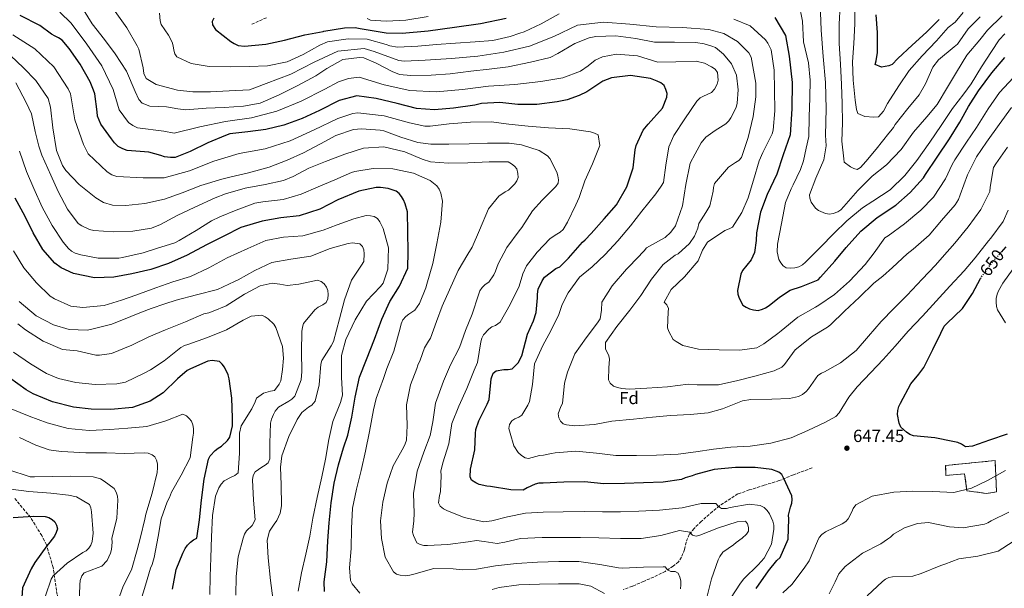
# Model space of a CAD drawing. Units: metres. Extents: x 621457 to 624919, y 4708674 to 4711047.
# Drawn here: x 623788 to 624349, y 4709356 to 4709680 of the extents above; entities that cross this region are included whole.
import ezdxf
from ezdxf.enums import TextEntityAlignment as Align

# ---------------------------------------------------------------- set-up
doc = ezdxf.new("R2010")
doc.units = ezdxf.units.M
doc.header["$MEASUREMENT"] = 0
doc.linetypes.add('DGN Style 3', pattern=[2.435891, 1.739922, -0.695969])
doc.linetypes.add('DGN Style 5', pattern=[1.217945, 0.521977, -0.695969])
for name, color, linetype, lineweight in [('Barranco lineal', 142, 'DGN Style 3', 13), ('construcción   en ruinas', 1, 'Continuous', 0), ('contrucción  en ruinas', 1, 'DGN Style 3', 13), ('Cota de curva de nivel directora', 7, 'Continuous', 0), ('Cota de punto acotado terreno', 7, 'Continuous', 0), ('Curva de nivel directora', 30, 'Continuous', 30), ('Curva de nivel directora no vista', 30, 'DGN Style 5', 30), ('Curva de nivel intermedia', 30, 'Continuous', 0), ('Etiqueta de zona arbolada', 92, 'Continuous', 0), ('Fuente-manantial-naciente', 7, 'Continuous', 0), ('Punto acotado terreno (símbolo)', 7, 'Continuous', 0), ('Senda', 7, 'DGN Style 3', 0), ('Zona arbolada', 92, 'DGN Style 3', 0)]:
    doc.layers.add(name, color=color, linetype=linetype, lineweight=lineweight)
doc.styles.add('Style-Arial', font='arial.ttf')

# ---------------------------------------------------------------- blocks, each defined once
blk = doc.blocks.new('5PATER')
at = {"layer": 'Fuente-manantial-naciente', "linetype": 'Continuous', "lineweight": 0}
h = blk.add_hatch(color=51, dxfattribs=at)
edge = h.paths.add_edge_path()
edge.add_ellipse((0, 0), major_axis=(-0.11, -0.111), ratio=0.999422, start_angle=0, end_angle=360)

msp = doc.modelspace()

# ---------------------------------------------------------------- linework, layer by layer
at = {"layer": 'Barranco lineal', "color": 142, "linetype": 'DGN Style 3', "lineweight": 13}
msp.add_polyline3d([(623920.6, 4709677.38, 621.79), (623929.35, 4709681.38, 620.16)], dxfattribs=at)
at = {"layer": 'construcción   en ruinas', "color": 1, "linetype": 'Continuous', "lineweight": 0}
msp.add_polyline3d([(624343.85, 4709428.92, 649.24), (624344.74, 4709411.09, 645.32), (624339.06, 4709410.23, 645.71), (624327.83, 4709411.74, 646.28), (624326.52, 4709421.4, 650.48), (624315.82, 4709420.45, 650.58), (624315.72, 4709426.15, 651.73)], close=True, dxfattribs=at)
at = {"layer": 'contrucción  en ruinas', "color": 1, "linetype": 'DGN Style 3', "lineweight": 13}
msp.add_polyline3d([(624339.06, 4709410.23, 645.71), (624327.83, 4709411.74, 646.28), (624326.52, 4709421.4, 650.48), (624315.82, 4709420.45, 650.58), (624315.72, 4709426.15, 651.73), (624343.85, 4709428.92, 649.24), (624344.74, 4709411.09, 645.32), (624339.06, 4709410.23, 645.71)], dxfattribs=at)
at = {"layer": 'Curva de nivel directora', "color": 30, "linetype": 'Continuous', "lineweight": 30, "flags": 128}
for points, elevation in [([(623847.02, 4709606.39), (623844.44, 4709607.73), (623842.39, 4709609.82), (623840.65, 4709612.13), (623834.55, 4709620.52), (623832.66, 4709625.06), (623832.4, 4709627.6), (623831.06, 4709637.78), (623830.38, 4709639.89), (623828.49, 4709644.64), (623822.79, 4709654.64), (623816.57, 4709663.56), (623812.56, 4709668.38), (623810.51, 4709669.73), (623808.48, 4709670.54), (623806.44, 4709671.78), (623799.76, 4709676.66), (623788.61, 4709682.3)], 650), ([(623898.95, 4709680.85), (623897.92, 4709679.02), (623898.16, 4709677.01), (623899.8, 4709674.49), (623908.53, 4709667.63), (623910.47, 4709666.39), (623912.82, 4709665.36), (623916.34, 4709665), (623928.54, 4709666.07), (623939.23, 4709668.38), (623950.76, 4709671.35), (623961.14, 4709673.34), (623961.58, 4709673.42), (623973.4, 4709675.45), (623979.4, 4709675.47), (623982.36, 4709674.96), (623997.13, 4709672.43), (624006.12, 4709672.27), (624021.05, 4709673.64), (624035.91, 4709675.7), (624050.76, 4709677.79), (624065.44, 4709680.85)], 625), ([(624218.42, 4709681.33), (624224.43, 4709670.94), (624226.63, 4709659.15), (624228.25, 4709644.27), (624228.18, 4709629.28), (624227.15, 4709614.33), (624223.17, 4709603.02), (624219.57, 4709592.11), (624214.13, 4709580.52), (624210.29, 4709570.47), (624208.01, 4709558.61), (624207.76, 4709554.16), (624206.9, 4709547.42), (624204.91, 4709543.26), (624200.03, 4709537.21), (624199.09, 4709535.02), (624197.2, 4709525.77), (624197.45, 4709523.6), (624198.14, 4709521.34), (624200.27, 4709517.47), (624202.03, 4709516.2), (624204, 4709515.37), (624206.28, 4709514.76), (624209, 4709514.48), (624211.38, 4709515.06), (624213.2, 4709515.96), (624215.13, 4709517.3)], 625), ([(624311.93, 4709680.05), (624304.82, 4709672.91), (624296.56, 4709665.54), (624288.51, 4709657.85), (624285.28, 4709654.5), (624283.38, 4709653.72), (624279.14, 4709652.91), (624275.5, 4709654.44), (624276.1, 4709656.47), (624276.97, 4709661.37), (624276.99, 4709672.63), (624276.07, 4709682.71)], 600), ([(624215.13, 4709517.3), (624221.02, 4709521.96), (624227.24, 4709525.97), (624233.71, 4709528.15), (624243.08, 4709531.78), (624244.46, 4709533.33), (624252.55, 4709542.47), (624259.13, 4709550.29), (624267.43, 4709559.54), (624276.73, 4709567.3), (624287.34, 4709574.32), (624295.57, 4709581.52), (624303.12, 4709590), (624304.18, 4709591.75), (624310.83, 4709601.74), (624317.92, 4709612.17), (624323.82, 4709621.71), (624328.76, 4709630.58), (624334.36, 4709639.47), (624342.09, 4709649.69), (624349.43, 4709658.39)], 625), ([(624167.29, 4709419.08), (624165.35, 4709418.18), (624154.86, 4709416.7), (624143.59, 4709416.28), (624132.85, 4709415.88), (624121.04, 4709415.67), (624109.95, 4709416.77), (624098.24, 4709416.57), (624086.43, 4709416.14), (624084.04, 4709415.99), (624081.88, 4709415.52), (624077.36, 4709413.38), (624075.11, 4709412.04), (624068.16, 4709412.24), (624056.52, 4709414.21), (624054.46, 4709414.28), (624050, 4709415.39), (624048.14, 4709416.23), (624045.72, 4709417.7), (624044.93, 4709419.64), (624045.07, 4709424.09), (624047.59, 4709434.98), (624047.97, 4709444.32), (624048.14, 4709446.71), (624049.9, 4709451.62), (624054.61, 4709461.14), (624055.65, 4709463.65), (624056.68, 4709473.43), (624056.86, 4709475.5), (624058.1, 4709478.66), (624059.81, 4709479.99), (624064.14, 4709480.83), (624066.52, 4709480.87), (624068.9, 4709481.24), (624072.21, 4709484.55), (624074.31, 4709488.49), (624077.56, 4709500.92), (624080.9, 4709508.46), (624082.55, 4709513.26), (624083.27, 4709521.62), (624083.23, 4709523.68), (624083.62, 4709526.51), (624085.92, 4709531.32), (624087.18, 4709533.41), (624093.71, 4709538.29), (624095.98, 4709539.2), (624100.88, 4709544.28), (624108.96, 4709553.21), (624110.46, 4709554.64), (624113.75, 4709558.28), (624121.26, 4709566.59), (624128.24, 4709574.58), (624134.11, 4709584.89), (624137.75, 4709595.58), (624138.84, 4709605.91), (624139.44, 4709608.36), (624143.43, 4709617.14), (624146.24, 4709620.49), (624154.47, 4709629.56), (624156.91, 4709635.87), (624157.09, 4709637.9), (624156.41, 4709640.22), (624155.31, 4709642.54), (624153.58, 4709644), (624151.44, 4709645.02), (624147.59, 4709646.55), (624136.29, 4709648.26), (624125.47, 4709646.9), (624120.41, 4709644.9), (624111.27, 4709639), (624107.06, 4709636.8), (624100.08, 4709634.45), (624094.47, 4709633.18), (624082.92, 4709631.7), (624072.08, 4709631.72), (624061.85, 4709632.92), (624051.34, 4709632.31), (624047.54, 4709631.29), (624035.45, 4709629.59), (624024.52, 4709628.65), (624014.41, 4709629.43), (624003.42, 4709632.21), (623991.46, 4709635.19), (623980.38, 4709636.69), (623970.33, 4709634.07), (623959.07, 4709628.24), (623949.16, 4709623.71), (623938.81, 4709619.91), (623928.54, 4709617.5), (623918.26, 4709616.15), (623908.08, 4709615.02), (623905.54, 4709614.12), (623895.42, 4709609.9), (623885.52, 4709604.84), (623876.97, 4709601.5), (623874.2, 4709601.45), (623870.9, 4709601.82), (623868.66, 4709602.63), (623861.93, 4709604.64), (623849.58, 4709605.59), (623847.02, 4709606.39)], 650), ([(623963.35, 4709371.24), (623963.79, 4709383.29), (623964.69, 4709393.4), (623965.8, 4709404.8), (623967.44, 4709416), (623969.97, 4709426.46), (623972.83, 4709436.27), (623975.31, 4709443.37), (623977.52, 4709453.6), (623979.49, 4709465.13), (623981.89, 4709476.35), (623985.83, 4709486.51), (623990.4, 4709498.08), (623994.65, 4709509.44), (623999.14, 4709519.6), (624004.62, 4709528.27), (624009.43, 4709538.55), (624009.59, 4709547.77), (624009.5, 4709559.16), (624009.19, 4709570.65), (624007.81, 4709575.18), (624006.9, 4709577.44), (624005.78, 4709579.38), (624004.45, 4709581.09), (624002.8, 4709582.36), (623998.22, 4709583.91), (623993.76, 4709584.48), (623991.38, 4709584.44), (623981.54, 4709582.31), (623969.48, 4709577.33), (623959.38, 4709572.16), (623947.51, 4709568.37), (623937.12, 4709567.21), (623926.42, 4709565.18), (623914.34, 4709561.61), (623904.66, 4709556.77), (623894.66, 4709551.82), (623883.7, 4709545.99), (623873.04, 4709541.14), (623863.13, 4709537.71), (623852.21, 4709535.24), (623842.05, 4709533.44), (623830.89, 4709533.02), (623819.02, 4709535.42), (623811.91, 4709538.76), (623808.4, 4709541.3), (623801.53, 4709549.1), (623795.94, 4709558.55), (623791.44, 4709568.01), (623785.83, 4709578.33)], 675), ([(624347.44, 4709547.69), (624350.11, 4709550.69)], 650), ([(624350.69, 4709443.97), (624340.77, 4709440.54), (624330.96, 4709437.12), (624326.95, 4709436.83), (624324.76, 4709438.31), (624322.57, 4709439.25), (624319.74, 4709439.85), (624309.51, 4709441.95), (624297.45, 4709443.04), (624295.26, 4709443.87), (624293.51, 4709445.03), (624290.2, 4709448.01), (624289.29, 4709450.27), (624288.34, 4709455.24), (624288.52, 4709457.41), (624289.13, 4709459.7), (624290.07, 4709461.67), (624295.95, 4709472.62), (624300.41, 4709478.23), (624303.27, 4709481.97), (624308.41, 4709492.15), (624312.9, 4709501.55), (624314.9, 4709505.49), (624316.39, 4709507.04), (624325.35, 4709515.55), (624330.95, 4709524), (624335.6, 4709532.59)], 650), ([(623875.42, 4709355.62), (623877.39, 4709366.83), (623881.35, 4709376.11), (623882.6, 4709378.85), (623883.98, 4709380.82), (623885.68, 4709382.48), (623887.4, 4709383.71), (623889.33, 4709384.72), (623890.77, 4709395.26), (623891.88, 4709406.45), (623893.41, 4709418.3), (623895.92, 4709429.74), (623896.75, 4709431.59), (623899.73, 4709434.68), (623901.45, 4709436.02), (623903.38, 4709437.13), (623906.79, 4709440.45), (623908.06, 4709442.31), (623909.58, 4709448.63), (623909.6, 4709453.19), (623909.19, 4709464.46), (623907.69, 4709475.5), (623907.11, 4709477.77), (623904.97, 4709482.07), (623903.75, 4709483.78), (623902.21, 4709485.27), (623897.96, 4709485.96), (623895.58, 4709485.59), (623885.57, 4709481.18), (623883.75, 4709480.28), (623878.3, 4709475.42), (623870.09, 4709467.46), (623862.58, 4709462.67), (623852.56, 4709459.13), (623840.32, 4709457.93), (623829.03, 4709458.28), (623819.04, 4709459.3), (623807.05, 4709462.45)], 700), ([(623807.05, 4709462.45), (623796.01, 4709467.03), (623792.07, 4709469.13), (623782.51, 4709476.12)], 700), ([(624207.77, 4709356.13), (624214.86, 4709366.12), (624219.64, 4709371.95), (624221.56, 4709373.72), (624225.94, 4709384.11), (624226.38, 4709395.72), (624226.23, 4709397.89), (624227.35, 4709402.46), (624228.18, 4709404.64), (624228.36, 4709406.82), (624228.1, 4709408.87), (624223.48, 4709418.77), (624222.36, 4709420.92), (624220.71, 4709422.41), (624216.78, 4709423.86), (624207.32, 4709424.99), (624196.04, 4709424.9), (624183.8, 4709423.93), (624173.33, 4709420.93), (624171.39, 4709420.24), (624167.29, 4709419.08)], 650), ([(623784.63, 4709396.57), (623796.12, 4709397.31), (623802.95, 4709397.11), (623804.92, 4709396.49), (623806.78, 4709395.44), (623808.43, 4709394.06), (623809.33, 4709392.23), (623809.8, 4709390.07), (623809.19, 4709388), (623808.14, 4709385.81), (623805.49, 4709382.4), (623803.9, 4709380.42), (623796.9, 4709370.97), (623794.8, 4709367.25), (623790, 4709356.53), (623789.11, 4709345.56), (623789.54, 4709333.64), (623792.23, 4709322.08), (623795.66, 4709312.27), (623799.01, 4709300.83), (623799.43, 4709289.02), (623797.12, 4709278.35), (623794.81, 4709274.29), (623788.2, 4709267.88)], 725), ([(623962.02, 4709354.41), (623961.81, 4709359.94), (623963.35, 4709371.24)], 675)]:
    msp.add_lwpolyline(points, dxfattribs=dict(at, elevation=elevation))
at = {"layer": 'Curva de nivel directora no vista', "color": 30, "linetype": 'DGN Style 5', "lineweight": 30, "elevation": 650, "flags": 128}
msp.add_lwpolyline([(624335.6, 4709532.59), (624335.99, 4709533.31), (624342.56, 4709542.21), (624347.44, 4709547.69)], dxfattribs=at)
at = {"layer": 'Curva de nivel intermedia', "color": 30, "linetype": 'Continuous', "lineweight": 0, "flags": 128}
for points, elevation in [([(624151.78, 4709655.87), (624140.13, 4709659.49), (624128.21, 4709660.34), (624120.27, 4709658.93), (624116.05, 4709656.94), (624112.18, 4709653.79), (624107.66, 4709650.73), (624097.74, 4709646.95), (624085.23, 4709644.74), (624070.32, 4709643.07), (624055.36, 4709642.11), (624040.47, 4709640.26), (624025.55, 4709638.87), (624010.58, 4709639.59), (623995.97, 4709642.91), (623981.64, 4709647.28), (623975.69, 4709646.58), (623970.02, 4709644.63), (623962.11, 4709640.34), (623948.72, 4709633.59), (623934.82, 4709627.96), (623920.36, 4709624.03), (623905.49, 4709622.07), (623890.86, 4709618.89), (623876.29, 4709615.36), (623870.39, 4709616.45), (623855.54, 4709618.49), (623852.81, 4709619.75), (623850.3, 4709621.38), (623845.08, 4709628.7), (623841.55, 4709640.16), (623835.19, 4709653.7), (623826.57, 4709665.97), (623817.73, 4709678.09), (623811.26, 4709684.3)], 645), ([(623858.04, 4709632.41), (623856.19, 4709634.51), (623854.09, 4709639.04), (623849.21, 4709650.64), (623842.66, 4709660.62), (623836.57, 4709668.8), (623829.61, 4709677.71), (623823.26, 4709688.12)], 640), ([(623842.77, 4709684.64), (623849.31, 4709675.4), (623855.33, 4709665.1), (623856.22, 4709663.2), (623858.64, 4709652.61), (623859.12, 4709649.33), (623860.45, 4709646.48), (623866.03, 4709643.18), (623878.31, 4709639.78), (623886.93, 4709638.87), (623897.03, 4709638.94), (623907.65, 4709639.45), (623919.22, 4709640.08), (623928.72, 4709643.63), (623942.76, 4709648.9), (623956.09, 4709655.76), (623969.63, 4709662.12), (623984.52, 4709663.54), (623990.28, 4709661.87), (624004.37, 4709656.78), (624007.35, 4709656.44), (624019.34, 4709656.99), (624034.31, 4709657.88), (624049.25, 4709659.23), (624064.08, 4709661.43), (624078.64, 4709664.99), (624092.57, 4709670.51), (624106.11, 4709676.9), (624120.93, 4709678.51), (624135.89, 4709677.47), (624150.8, 4709675.85), (624165.8, 4709675.47), (624180.76, 4709674.49), (624189.44, 4709672.13), (624197.15, 4709667.49), (624203.58, 4709661.21), (624205.03, 4709658.59), (624207.7, 4709643.86), (624207.57, 4709636.12), (624206.03, 4709624.82), (624203.31, 4709612.84), (624199.5, 4709601.6), (624198.01, 4709599.84), (624196.08, 4709598.61), (624192.11, 4709596.04), (624184.03, 4709586.79), (624183.42, 4709584.5), (624183.24, 4709582.44), (624181.44, 4709573.95), (624179.22, 4709570.22), (624175.21, 4709563.86), (624174.5, 4709561.24), (624172.63, 4709556.76), (624169.88, 4709552.59), (624163.47, 4709546.73), (624161.65, 4709545.83), (624154.8, 4709540.61), (624148.11, 4709532.14), (624142.09, 4709522.93), (624135.84, 4709514.57), (624128.52, 4709505.22), (624122.06, 4709496.22), (624122.02, 4709492.64), (624123.93, 4709488.66), (624124.18, 4709486.6), (624123.83, 4709481.82), (624123.74, 4709474.99), (624124.64, 4709473.05), (624126.62, 4709471.35), (624128.81, 4709470.52), (624131.2, 4709470.02), (624135.44, 4709469.66), (624145.52, 4709470.16), (624157.22, 4709470.91), (624169.01, 4709472.53), (624174.23, 4709472.08), (624186.38, 4709471.97), (624197.39, 4709474.55), (624207.11, 4709477), (624218.01, 4709480.01), (624222.43, 4709482.04), (624223.92, 4709483.69), (624229.95, 4709492.04), (624239.26, 4709499.36), (624248.49, 4709504.95), (624250.09, 4709506.28), (624258.2, 4709514.01), (624266.63, 4709521.97), (624274.73, 4709529.92), (624279.98, 4709533.92), (624285.42, 4709538.9), (624293.74, 4709546.74), (624297.17, 4709549.41), (624306.35, 4709557.38), (624313.37, 4709565.64), (624321.13, 4709574.56), (624323.03, 4709577.63), (624324.06, 4709580.25), (624328.2, 4709591.61), (624333.34, 4709601.89), (624339.05, 4709610.23)], 635), ([(624224.53, 4709575.95), (624227.76, 4709583.71), (624228.8, 4709586), (624232.99, 4709594.75), (624234.74, 4709599.56), (624236.35, 4709606.85), (624237.75, 4709613.49), (624237.98, 4709624.66), (624238.32, 4709635.4), (624238.46, 4709645.49), (624237.54, 4709655.47), (624234.79, 4709667.32), (624234.26, 4709679.21), (624232.16, 4709689.38)], 620), ([(624244.2, 4709689.05), (624244.74, 4709674.06), (624245.87, 4709659.12), (624247.3, 4709644.19), (624247.63, 4709629.2), (624247.33, 4709614.2), (624247.66, 4709608.21), (624246.38, 4709600.23), (624241.79, 4709589.74), (624238.16, 4709580.34), (624238.31, 4709578.29), (624239.1, 4709576.13), (624241.55, 4709572.59), (624243.31, 4709571.32), (624247.35, 4709569.55), (624249.53, 4709569.26), (624251.69, 4709569.63), (624254.28, 4709570.65), (624255.99, 4709571.76), (624257.7, 4709573.53), (624265.78, 4709582.67), (624273.77, 4709590.95), (624282.12, 4709597.39), (624290.42, 4709606.1), (624297.41, 4709615.88), (624304.96, 4709624.58), (624310.8, 4709631.63), (624316.81, 4709641.49), (624321.86, 4709650.15), (624327.87, 4709659.8), (624335.09, 4709668.61), (624339.55, 4709674.11), (624347.87, 4709682.28)], 615), ([(624335.28, 4709681.63), (624328.49, 4709674.71), (624322.48, 4709666.1), (624320.49, 4709664.47), (624311.58, 4709657.2), (624308.37, 4709652.89), (624304.18, 4709643.46), (624300.67, 4709637.24), (624294.22, 4709629.47), (624287.05, 4709620.31), (624286.02, 4709618.6), (624284.56, 4709616.76), (624283.42, 4709615.43), (624276.14, 4709606.27), (624270.31, 4709599.15), (624267.19, 4709595.8), (624265.29, 4709594.71), (624263.37, 4709595.31), (624261.44, 4709596.23), (624257.99, 4709598.83), (624257.64, 4709600.84), (624256.51, 4709610.81), (624257.06, 4709621.34), (624256.87, 4709632.28), (624256.36, 4709643.01), (624255.84, 4709654.58), (624255.1, 4709666.47), (624255.12, 4709677.52), (624255.57, 4709688.16)], 610), ([(624325.78, 4709684.14), (624321.2, 4709678.51), (624317.21, 4709675.57), (624310.55, 4709667.91), (624302.41, 4709659.37), (624295.01, 4709651.06), (624289, 4709642.35), (624282.69, 4709632.25), (624280.33, 4709627.85), (624277.41, 4709624.61), (624274.86, 4709624.56), (624269.75, 4709624.9), (624265.68, 4709626.63), (624265.01, 4709628.85), (624264.17, 4709634.15), (624263.12, 4709645.61), (624262.61, 4709656.01), (624263.5, 4709666.34), (624263.93, 4709677.72), (624264.06, 4709688.35)], 605), ([(624095.61, 4709683.25), (624085.3, 4709677.54), (624075.6, 4709673.12), (624073.17, 4709672.23), (624067.78, 4709670.43), (624057.73, 4709668.13), (624047.75, 4709667.32), (624036.5, 4709666.59), (624025.67, 4709665.87), (624015.17, 4709664.94), (624003.59, 4709664.41), (623999.12, 4709665.08), (623997.08, 4709665.89), (623986.3, 4709668.89), (623975.35, 4709669.02), (623963.69, 4709667.32), (623959.37, 4709665.44), (623949.79, 4709660.17), (623940.72, 4709656.08), (623929.5, 4709653.65), (623918.99, 4709653.25), (623908.26, 4709653.17), (623896.35, 4709653.38), (623886.01, 4709655.01), (623877.87, 4709658.8), (623876.67, 4709660.48), (623876.1, 4709662.59), (623875.85, 4709665.03), (623875.28, 4709667.25), (623873.19, 4709671.26), (623868.94, 4709677.24), (623868.37, 4709679.35), (623867.97, 4709683.7)], 630), ([(624021.04, 4709681.73), (624008.32, 4709679.8), (623997.17, 4709679.07), (623988.23, 4709679.77), (623986.3, 4709680.69)], 620), ([(624222.02, 4709502.87), (624220.21, 4709501.32), (624212.18, 4709495.32), (624208.09, 4709493.08), (624198.57, 4709491.83), (624186.75, 4709491.94), (624174.92, 4709492.28), (624166.1, 4709494.4), (624162.26, 4709496.72), (624160.61, 4709497.88), (624158.03, 4709502.5), (624157.35, 4709504.55), (624157.73, 4709513.45), (624157.91, 4709515.51), (624157.01, 4709517.67), (624155.46, 4709519.16), (624159.35, 4709526.28), (624166.92, 4709533.57), (624174.68, 4709542.6), (624177.29, 4709548.83), (624180.03, 4709553.32), (624190, 4709559.9), (624192.37, 4709560.81), (624194.3, 4709561.93), (624199.58, 4709570.16), (624203.23, 4709578.46), (624206.2, 4709588.6), (624209.58, 4709599.62), (624211.56, 4709604.42), (624216.9, 4709615.04), (624217.39, 4709617.07), (624218.47, 4709628.14), (624218.27, 4709639.93), (624218.07, 4709651.19), (624216.27, 4709662.74), (624214.5, 4709666.64), (624213.19, 4709668.43), (624204.44, 4709676.56), (624195.13, 4709680.22)], 630), ([(624113.48, 4709616.09), (624101.65, 4709617.79), (624089.53, 4709618.43), (624077.93, 4709619.28), (624066.85, 4709620.58), (624056.84, 4709621.78), (624045.16, 4709621.58), (624032.95, 4709620.62), (624022.16, 4709619.31), (624019.16, 4709619.39), (624010.37, 4709621.28), (623995.9, 4709625.18), (623981.03, 4709626.97), (623978.06, 4709626.53), (623969.54, 4709623.67), (623956.01, 4709617.22), (623942.32, 4709611.1), (623928.08, 4709606.41), (623913.33, 4709603.74), (623899.02, 4709599.35), (623885.02, 4709593.95), (623870.62, 4709589.9), (623858.63, 4709589.85), (623843.67, 4709590.78), (623840.82, 4709591.72), (623838.27, 4709593.3), (623827.41, 4709603.59), (623824.64, 4709608.91), (623819.77, 4709623.06), (623817.27, 4709637.82), (623816.02, 4709640.54), (623807.78, 4709653.06), (623796.97, 4709663.38), (623784.36, 4709671.43)], 655), ([(624264.67, 4709491.69), (624255.79, 4709484.59), (624246.77, 4709479.55), (624244.94, 4709478.65), (624242.9, 4709477.31), (624237.61, 4709469.84), (624236.34, 4709468.19), (624234.2, 4709466.64), (624231.83, 4709465.4), (624226.86, 4709464.23), (624216.78, 4709463.84), (624204.85, 4709463.63), (624200.09, 4709463), (624188.68, 4709458.35), (624180.47, 4709456.04), (624170.29, 4709455.21), (624159.02, 4709454.58), (624148.74, 4709453.64), (624137.91, 4709452.58), (624125.57, 4709451.28), (624115.73, 4709449.48), (624104.46, 4709448.74), (624099.79, 4709449.31), (624097.82, 4709449.92), (624096.28, 4709451.41), (624095.38, 4709453.35), (624095.01, 4709455.51), (624096.46, 4709459.77), (624097.51, 4709461.52), (624098.72, 4709473.04), (624100.34, 4709479.25), (624104.61, 4709489.63), (624111.06, 4709498.75), (624117.42, 4709507.43), (624118.9, 4709509.73), (624119.68, 4709514.63), (624119.92, 4709519.19), (624125.83, 4709528.51), (624133.91, 4709537.87), (624135.4, 4709539.52), (624143.92, 4709548.46), (624145.41, 4709550), (624152.18, 4709553.81), (624156.05, 4709555.94), (624159.25, 4709558.93), (624161.89, 4709562.66), (624165.93, 4709573.9), (624167.77, 4709586.19), (624170.16, 4709598.27), (624173, 4709603.64), (624176.39, 4709609.86), (624179.21, 4709613.1), (624184.45, 4709616.91), (624190.44, 4709620.63), (624192.22, 4709622.47), (624193.46, 4709624.19), (624196.34, 4709629.98), (624196.93, 4709632.43), (624197.54, 4709639.99), (624196.54, 4709648.37), (624193.67, 4709654.91), (624189.21, 4709660.35), (624184.58, 4709664.1), (624182.54, 4709664.91), (624178.27, 4709666.22), (624173.37, 4709666.98), (624161.25, 4709667.19), (624149.88, 4709667.1), (624139.21, 4709669.36), (624127.92, 4709670.75), (624116.56, 4709670.44), (624112.75, 4709669.63), (624104.51, 4709666.41), (624094.84, 4709660.71), (624090.42, 4709658.4), (624079.3, 4709655.87), (624066.49, 4709653.2), (624055.78, 4709651.73), (624045.39, 4709650.7), (624033.51, 4709649.21), (624022.79, 4709648.49), (624011.21, 4709648.18), (624004.61, 4709648.81), (624000.55, 4709650.44), (623991.32, 4709655.27), (623984.36, 4709658.23), (623981.91, 4709658.51), (623972.37, 4709657.28), (623963.21, 4709652.23), (623957.02, 4709647.97), (623946.81, 4709642.48), (623936.17, 4709637.19), (623925.31, 4709632.43), (623915.77, 4709630.67), (623904.73, 4709629.94), (623894.64, 4709629.66), (623882.97, 4709628.6), (623878.5, 4709629.16), (623871.99, 4709630.32), (623862.42, 4709630.68), (623858.04, 4709632.41)], 640), ([(624349.42, 4709671.97), (624346.23, 4709668.44), (624341.79, 4709661.96), (624336.19, 4709653.19), (624330.29, 4709643.43), (624326.05, 4709637.72), (624319.58, 4709629.36), (624313.24, 4709619.81), (624306.79, 4709610.26), (624299.39, 4709599.72), (624292.38, 4709591.24), (624284.06, 4709583.18), (624274.3, 4709576.72), (624268.41, 4709572.82), (624259.53, 4709565.5), (624252.07, 4709558.21), (624244.4, 4709550.38), (624235.97, 4709541.98), (624234.27, 4709540.33), (624232.01, 4709539.31), (624229.74, 4709538.73), (624227.36, 4709538.47), (624224.97, 4709538.75), (624223.1, 4709539.91), (624221.77, 4709541.52), (624220.66, 4709543.45), (624219.71, 4709547.77), (624219.96, 4709552.11), (624222.25, 4709563.87), (624224.53, 4709575.95)], 620), ([(623812.75, 4709596.97), (623809.41, 4709605.52), (623807.17, 4709618.34), (623805.9, 4709630.22), (623804.64, 4709635.08), (623797.55, 4709645.27), (623790.52, 4709652.58), (623783.17, 4709659.57)], 660), ([(624351.23, 4709571.54), (624348.42, 4709564.99), (624341.53, 4709555.65), (624340.04, 4709553.99), (624332.51, 4709544.42), (624326.24, 4709536.94), (624318.15, 4709528.23), (624310.27, 4709519.74), (624302.62, 4709511.14), (624294.41, 4709502.64), (624286.97, 4709494.05), (624280.06, 4709486.45), (624273.14, 4709479.06), (624265.25, 4709470.89), (624260.58, 4709465.06), (624254.99, 4709456.18), (624253.19, 4709453.98), (624247.28, 4709450.73), (624237.16, 4709446.1), (624227.69, 4709441.81), (624216.14, 4709438.79), (624204.35, 4709437.17), (624193.4, 4709436.55), (624183.44, 4709435.4), (624173.49, 4709433.92), (624163.43, 4709432.66), (624151.07, 4709432.01), (624139.58, 4709431.8), (624127.97, 4709431.82), (624116.78, 4709433.14), (624105.04, 4709434.34), (624093.24, 4709433.38), (624091.18, 4709433.01), (624086.75, 4709431.96), (624084.48, 4709431.81), (624080.16, 4709430.65), (624078.22, 4709430.07), (624076.15, 4709430.58), (624074.18, 4709431.74), (624072.3, 4709433.44), (624069.85, 4709437.41), (624067.66, 4709444.53), (624066.96, 4709447.23), (624067.35, 4709449.51), (624068.73, 4709451.49), (624070.44, 4709452.71), (624072.6, 4709453.62), (624074.31, 4709454.84), (624077.68, 4709460.54), (624078.73, 4709462.62), (624080.41, 4709472.2), (624081.61, 4709483.93), (624086.3, 4709494.54), (624089.67, 4709500.67), (624095.22, 4709511.51), (624097.28, 4709517.72), (624100.74, 4709524.51), (624107.1, 4709533.41), (624114.48, 4709539.29), (624121.73, 4709546.25), (624128.97, 4709554.08), (624136.3, 4709562.66), (624142.77, 4709571.02), (624150.73, 4709580.92), (624153.69, 4709585.1), (624154.96, 4709587.29), (624156.41, 4709597.18), (624158.07, 4709607.63), (624160.99, 4709613.97), (624167.23, 4709623.52), (624173.96, 4709633.62), (624175.83, 4709635.57), (624177.73, 4709636.35), (624182.37, 4709638.45), (624184.14, 4709640.5), (624185.58, 4709643.29), (624186.07, 4709645.63), (624185.78, 4709649.98), (624184.37, 4709651.87), (624182.43, 4709653.22), (624178.36, 4709655.17), (624173.55, 4709656.46), (624161.98, 4709655.94), (624151.78, 4709655.87)], 645), ([(624354.31, 4709647.07), (624346.43, 4709638.47), (624339.98, 4709629.14), (624333.22, 4709618.6), (624327.62, 4709610.26), (624320.96, 4709600.28), (624319.49, 4709597.54), (624315.63, 4709589.33), (624308.76, 4709578.91), (624301.51, 4709571.62), (624292.32, 4709563.65), (624282.9, 4709556.87), (624281.07, 4709555.75), (624274.93, 4709547.29), (624269.95, 4709540.59), (624261.01, 4709531.1), (624252.35, 4709523.58), (624243.46, 4709517.45), (624241.64, 4709516.34), (624231.54, 4709510.52), (624222.02, 4709502.87)], 630), ([(623962.57, 4709599.24), (623952.99, 4709595.38), (623944.07, 4709590.67), (623938.68, 4709588.4), (623928.2, 4709586.16), (623916.74, 4709584.11), (623905.63, 4709580.88), (623899.7, 4709578.61), (623888.19, 4709573.31), (623877.97, 4709568.46), (623868.51, 4709563.42), (623863.34, 4709561.37), (623852.85, 4709559.56), (623841.69, 4709559.26), (623830.5, 4709559.93), (623828.11, 4709560.43), (623823.84, 4709562.52), (623821.75, 4709564), (623815.54, 4709572.14), (623810.26, 4709582.24), (623806.19, 4709591.5), (623801, 4709602.79), (623799.18, 4709607.97), (623797.19, 4709616.39), (623795.06, 4709626.44), (623792.13, 4709632.79), (623786.07, 4709643.97)], 665), ([(624339.05, 4709610.23), (624346.25, 4709620.23), (624353.13, 4709630.01)], 635), ([(624188.78, 4709376.76), (624194.88, 4709380.99), (624196.49, 4709382.32), (624199.92, 4709384.76), (624202.26, 4709386.97), (624203.42, 4709388.73), (624203.5, 4709390.9), (624202.92, 4709392.84), (624201.7, 4709394.45), (624197.04, 4709394.04), (624186.36, 4709390.6), (624175.7, 4709386.51), (624173.54, 4709385.93), (624171.58, 4709386.43), (624170.03, 4709388.14), (624164.05, 4709389.12), (624153.57, 4709386.33), (624142.21, 4709384.62), (624130.5, 4709384.63), (624118.24, 4709384.95), (624107.82, 4709385.1), (624096.54, 4709385.22), (624085.91, 4709385.04), (624073.67, 4709384.49), (624064.7, 4709382.38), (624060.26, 4709381.76), (624052.98, 4709382.94), (624048.52, 4709383.4), (624043.76, 4709382.67), (624032.29, 4709381.05), (624020.59, 4709380.63), (624018.53, 4709380.6), (624016.46, 4709381.1), (624014.59, 4709382.15), (624012.68, 4709386.24), (624012.1, 4709388.18), (624012.75, 4709394.59), (624012.99, 4709399.05), (624012.58, 4709410.21), (624014.74, 4709422.94), (624018.46, 4709433.74), (624022.2, 4709443.14), (624023.58, 4709450.97), (624025.23, 4709461.63), (624029.68, 4709474.07), (624033.75, 4709483.36), (624038.78, 4709493.32), (624042.3, 4709502.93), (624046.04, 4709512.32), (624049.64, 4709523.23), (624050.47, 4709525.63), (624051.73, 4709527.5), (624053.44, 4709529.27), (624055.59, 4709530.5), (624058.33, 4709534.77), (624059.27, 4709536.85), (624060.93, 4709541), (624065.76, 4709550.2), (624072.86, 4709559.76), (624074.35, 4709561.63), (624080.36, 4709571.06), (624086, 4709577.24), (624093.73, 4709585.03), (624094.97, 4709586.85), (624095.15, 4709588.88), (624094.9, 4709591.1), (624094.33, 4709593.11), (624090.36, 4709601.01), (624088.96, 4709602.48), (624084.23, 4709605.47), (624074.07, 4709608.8), (624067.15, 4709609.74), (624054.72, 4709609.63), (624044.31, 4709609.34), (624032.84, 4709609.14), (624022.42, 4709609.06), (624015.18, 4709610), (624005.35, 4709613.01), (623995.72, 4709616.77), (623993.59, 4709617.16), (623983.05, 4709617.83), (623978.39, 4709617.42), (623968.46, 4709614.06), (623959.61, 4709609.23), (623950.03, 4709604.17), (623940.75, 4709600.08), (623930.52, 4709596.07), (623918.67, 4709592.78), (623908.83, 4709590.59), (623903.54, 4709589.22), (623891.59, 4709585.5), (623880.83, 4709581.49), (623870.8, 4709577.8), (623859.58, 4709575.27), (623848.76, 4709574.12), (623841.21, 4709574.41), (623836.08, 4709575.91), (623831.78, 4709578.5), (623822.3, 4709586.09), (623814.61, 4709594.13), (623812.75, 4709596.97)], 660), ([(624193.14, 4709350.45), (624198.96, 4709359.13), (624200.76, 4709361.54), (624208.97, 4709369.61), (624212.37, 4709373.35), (624216.46, 4709381.34), (624217.94, 4709389.94), (624217.79, 4709392.1), (624217.31, 4709394.48), (624215.4, 4709398.57), (624214.06, 4709400.5), (624212.3, 4709402.2), (624210.11, 4709403.36), (624203.8, 4709404.12), (624192.99, 4709402.19), (624190.83, 4709401.61), (624188.01, 4709401.67), (624186.26, 4709402.83), (624184.92, 4709404.54), (624176.46, 4709404.5), (624165.66, 4709402.03), (624152.78, 4709400.72), (624140.97, 4709400.08), (624130.45, 4709399.79), (624120.36, 4709399.83), (624109.84, 4709399.86), (624097.91, 4709399.76), (624086.52, 4709399.56), (624076.45, 4709398.95), (624066.18, 4709396.92), (624057.33, 4709394.6), (624052.67, 4709394.08), (624041.46, 4709396.49), (624031.63, 4709400.44), (624029.76, 4709401.49), (624027.78, 4709402.97), (624026.88, 4709404.91), (624027.46, 4709409.04), (624028.08, 4709411.11), (624028.34, 4709420.44), (624028.3, 4709422.83), (624029.3, 4709427.73), (624032.69, 4709438.53), (624034.55, 4709449.95), (624038.5, 4709459.89), (624043.09, 4709470.05), (624047.14, 4709480.32), (624049.01, 4709484.8), (624050.98, 4709496.55), (624051.48, 4709498.62), (624052.53, 4709500.48), (624055.62, 4709503.79), (624057.33, 4709505.12), (624059.38, 4709505.92), (624061.95, 4709507.81), (624067.63, 4709517.89), (624072.76, 4709528.28), (624074.92, 4709535.26), (624077.01, 4709539.74), (624083.16, 4709547.66), (624090.4, 4709555.38), (624094.26, 4709557.94), (624096.19, 4709558.95), (624097.9, 4709560.5), (624100.43, 4709564.78), (624105.14, 4709574.62), (624107.02, 4709578.78), (624110.25, 4709588.29), (624114.65, 4709597.93), (624118.72, 4709608.31), (624117.87, 4709614.36), (624115.72, 4709615.38), (624113.48, 4709616.09)], 655), ([(624164.7, 4709355.82), (624164.98, 4709358.1), (624164.83, 4709360.48), (624164.36, 4709362.54), (624163.45, 4709364.8), (624161.59, 4709365.74), (624159.21, 4709365.7), (624157.35, 4709366.75), (624156.01, 4709368.46), (624154.82, 4709368.44), (624143.66, 4709368.14), (624131.73, 4709367.71), (624129.34, 4709367.89), (624118.79, 4709369.76), (624106.83, 4709371.39), (624095.33, 4709371.52), (624083.3, 4709371.09), (624071.38, 4709370.23), (624059.36, 4709369.04), (624048.44, 4709367.11), (624040.42, 4709366.65), (624035.31, 4709367.21), (624024.25, 4709367.56), (624012.91, 4709364.32), (624010.54, 4709363.63), (624008.27, 4709363.26), (624005.12, 4709363.64), (624003.04, 4709364.25), (624001.18, 4709365.52), (623996.47, 4709374.01), (623994.34, 4709384.49), (623993.94, 4709394.57), (623995.27, 4709405.33), (623997.58, 4709416.11), (624001.09, 4709425.94), (624006.87, 4709436.34), (624007.92, 4709438.42), (624008.64, 4709440.5), (624009.04, 4709448.85), (624008.61, 4709460.67), (624011.02, 4709471.99), (624014.54, 4709481.38), (624015.16, 4709483.35), (624016.41, 4709486.08), (624018.89, 4709493.06), (624021.21, 4709496.9), (624022.26, 4709498.66), (624025.79, 4709508.05), (624028.99, 4709516.78), (624033.06, 4709526.18), (624038.07, 4709537.11), (624043.66, 4709546.54), (624045.97, 4709550.49), (624050.14, 4709560.1), (624055.35, 4709572.34), (624061.19, 4709579.5), (624064.83, 4709581.95), (624066.66, 4709582.85), (624070.29, 4709586.49), (624071.56, 4709588.25), (624072.17, 4709590.21), (624072.02, 4709592.49), (624071.55, 4709594.97), (624070.22, 4709596.58), (624068.46, 4709597.95), (624066.6, 4709599.01), (624055.75, 4709599.03), (624043.61, 4709598.39), (624032.66, 4709598.3), (624022.23, 4709599.09), (624017.54, 4709600.53), (624007.71, 4709604.7), (623995.72, 4709607.63), (623984.24, 4709606.78), (623973.56, 4709603.44), (623962.57, 4709599.24)], 665), ([(624350.92, 4709607.31), (624344.26, 4709597.87), (624342.99, 4709595.78), (624341.13, 4709584.58), (624340.95, 4709582.19), (624335.82, 4709571.9), (624328.62, 4709562.12), (624320.97, 4709552.66), (624313.74, 4709544.51), (624309.91, 4709540.21), (624302.35, 4709532.27), (624293.83, 4709523.11), (624286.16, 4709515.49), (624279.02, 4709508.1), (624271.79, 4709499.73), (624264.67, 4709491.69)], 640), ([(623982.02, 4709353.37), (623977.8, 4709358.72), (623976.79, 4709360.65), (623976.12, 4709367.8), (623977.12, 4709378.88), (623977.25, 4709390.27), (623977.91, 4709401.89), (623980.11, 4709412.67), (623982.85, 4709423.35), (623985.26, 4709434.24), (623987.55, 4709445.45), (623989.83, 4709457.85), (623991.45, 4709464.28), (623995.48, 4709475.74), (623997.55, 4709481.31), (624001.5, 4709491.25), (624004.96, 4709504.32), (624005.67, 4709506.83), (624006.61, 4709509.02), (624008.2, 4709511), (624009.92, 4709512.22), (624013.35, 4709514.56), (624016.1, 4709518.4), (624019.63, 4709527.25), (624020.25, 4709529.32), (624023.73, 4709541.1), (624025.91, 4709552.53), (624028.19, 4709564.72), (624029.07, 4709576.66), (624028.12, 4709581.2), (624027.21, 4709583.57), (624025.98, 4709585.39), (624022.13, 4709588.36), (624012.73, 4709592.54), (624000.86, 4709595.15), (623989.69, 4709595.17), (623979.31, 4709593.57), (623977.37, 4709593), (623967.9, 4709588.71), (623958.31, 4709584.85), (623948.62, 4709580.67), (623938.48, 4709577.67), (623926.9, 4709576.27), (623922.36, 4709575.44), (623911.69, 4709571.56), (623902.32, 4709567.71), (623897.69, 4709565.46), (623888.9, 4709559.88), (623879.13, 4709554.17), (623876.77, 4709552.83), (623866.19, 4709549.61), (623858.75, 4709547.31), (623846.87, 4709544.5), (623844.81, 4709544.13), (623833.1, 4709544.25), (623823.19, 4709546.03), (623820.03, 4709546.95), (623817.95, 4709548.22), (623816.08, 4709549.7), (623813.2, 4709553.23), (623806.85, 4709562.77), (623801.24, 4709573.2), (623796.5, 4709583.85), (623792.21, 4709593.54), (623788.31, 4709605.07)], 670), ([(623946.97, 4709354.61), (623948.85, 4709365.05), (623951.37, 4709375.62), (623953.58, 4709385.85), (623955.35, 4709396.19), (623957.86, 4709407.95), (623960.36, 4709419.6), (623962.46, 4709429.72), (623964.43, 4709440.93), (623966.75, 4709451.16), (623971.11, 4709462.09), (623972.12, 4709466.23), (623971.73, 4709476.31), (623971.73, 4709488.78), (623974.17, 4709497.83), (623979.4, 4709509.09), (623985.83, 4709519.72), (623993.81, 4709528), (623995.3, 4709529.98), (623997.98, 4709537.94), (623998.31, 4709549.99), (623995.29, 4709561), (623993.38, 4709564.87), (623992.16, 4709566.8), (623990.18, 4709567.85), (623988.12, 4709568.36), (623985.73, 4709568.42), (623978.71, 4709566.67), (623969.23, 4709563.14), (623961.14, 4709560.07), (623949.7, 4709556.94), (623938.55, 4709556.1), (623928.6, 4709554.19)], 680), ([(623928.6, 4709554.19), (623918.38, 4709549.67), (623906.43, 4709544.47), (623896.11, 4709538.75), (623885.68, 4709533.8), (623875.65, 4709530.8), (623865.94, 4709527.38), (623854.41, 4709523.16), (623846.33, 4709520.2), (623836.51, 4709517.21), (623824.39, 4709516.02), (623817.54, 4709516.87), (623808.14, 4709521.04), (623805.72, 4709522.63), (623798, 4709530.09), (623790.69, 4709538.63), (623784.88, 4709548.29)], 680), ([(623954.81, 4709460.39), (623956.72, 4709462.81), (623958.84, 4709472.06), (623959.93, 4709483.8), (623960.44, 4709485.87), (623965.71, 4709494.31), (623967.08, 4709496.72), (623970.43, 4709509.69), (623973.28, 4709520.48), (623977.31, 4709531.72), (623983.02, 4709540.17), (623984.28, 4709542.36), (623984.64, 4709546.6), (623984.38, 4709548.98), (623983.59, 4709550.92), (623982.05, 4709552.3), (623977.81, 4709552.88), (623975.42, 4709552.62), (623965.17, 4709549.73), (623954.08, 4709545.3), (623942.72, 4709543.69), (623931.9, 4709541.66), (623922.22, 4709537.15), (623912.77, 4709531.88), (623910.62, 4709530.87), (623901.04, 4709526.36), (623889.06, 4709523.22), (623877.4, 4709520.2), (623870.93, 4709518.13), (623863.16, 4709515.5), (623857.67, 4709513.45), (623851.64, 4709510.96), (623840.87, 4709506.65), (623829.53, 4709503.74), (623826.83, 4709503.26), (623816.62, 4709503.62), (623807.69, 4709506.17), (623797.72, 4709511.42), (623788.14, 4709519.5)], 685), ([(624349.79, 4709507.41), (624345.32, 4709514.81), (624344.74, 4709516.76), (624344.48, 4709519.14), (624344.55, 4709521.31), (624345.05, 4709523.7), (624345.78, 4709525.67), (624348.31, 4709529.94), (624354.24, 4709538.18)], 655), ([(623960.13, 4709530.87), (623958.05, 4709531.59), (623947.25, 4709529.34), (623940.75, 4709528.69), (623936.51, 4709529.48), (623932.16, 4709530.05), (623925.35, 4709528.52), (623916.33, 4709523.7), (623905.92, 4709517.01), (623898.6, 4709514.06), (623896.01, 4709513.15), (623893.31, 4709512.56), (623882.76, 4709507.93), (623871.34, 4709503.39), (623861.98, 4709499.32), (623852.19, 4709494.59), (623840.67, 4709489.94), (623833.74, 4709488.95), (623831.68, 4709489.02), (623821.01, 4709491.33), (623812.75, 4709492.16), (623801.71, 4709496.95), (623791.73, 4709503.4), (623787.22, 4709506.79)], 690), ([(623911.53, 4709352.24), (623911.67, 4709362.98), (623912.88, 4709374.18), (623915.63, 4709384.74), (623916.46, 4709386.93), (623917.51, 4709388.9), (623920.71, 4709391.88), (623922.49, 4709395.17), (623921.54, 4709406.43), (623920.9, 4709417.92), (623921.4, 4709420.42), (623922.44, 4709422.61), (623926.19, 4709425.17), (623928.13, 4709426.29), (623929.84, 4709427.73), (623930.88, 4709429.92), (623930.73, 4709438.92), (623931.28, 4709450.32), (623931.79, 4709452.6), (623932.82, 4709455.22), (623933.88, 4709457.09), (623935.68, 4709459.29), (623941.59, 4709462.75), (623943.41, 4709463.87), (623945.01, 4709465.53), (623948.75, 4709474.92), (623949.1, 4709479.59), (623948.9, 4709490.87), (623949.02, 4709502.37), (623949.41, 4709504.98), (623950.03, 4709507.05), (623956.4, 4709514.75), (623958.43, 4709516.31), (623961.01, 4709517.55), (623962.83, 4709518.88), (623963.77, 4709521.07), (623963.95, 4709523.45), (623963.8, 4709525.73), (623963, 4709527.67), (623961.78, 4709529.49), (623960.13, 4709530.87)], 690), ([(623896.61, 4709352.76), (623896.76, 4709362.85), (623897.22, 4709373.59), (623897.55, 4709385.53), (623898.1, 4709397.58), (623899.96, 4709408.67), (623901.83, 4709413.37), (623903.1, 4709415.45), (623904.8, 4709417.33), (623908.77, 4709419.57), (623910.82, 4709420.47), (623912.85, 4709422.03), (623913.52, 4709433.21), (623913.54, 4709444.6), (623914.55, 4709448.74), (623920.56, 4709458.39), (623922.45, 4709462.33), (623923.28, 4709464.51), (623927.13, 4709467.4), (623931.23, 4709468.55), (623933.5, 4709468.92), (623936.15, 4709472.44), (623937.1, 4709474.3), (623937.96, 4709480.71), (623938.6, 4709487.23), (623938.05, 4709493.95), (623934.28, 4709504.73), (623933.17, 4709506.55), (623929.86, 4709509.64), (623928.21, 4709510.8), (623926.35, 4709511.64), (623920.18, 4709511.1), (623915.55, 4709508.85), (623906.21, 4709503.47), (623895.34, 4709499.05), (623884.12, 4709495.06), (623882.18, 4709494.37), (623880.14, 4709493.25), (623870.62, 4709485.71), (623862.9, 4709480.59), (623858.82, 4709478.45), (623848.6, 4709473.5), (623843.63, 4709472.65), (623831.27, 4709472.22), (623820.4, 4709473.33), (623810.49, 4709475.65), (623803.61, 4709478.57), (623794.51, 4709483.94), (623784.85, 4709490.71)], 695), ([(623932.45, 4709350.55), (623931.29, 4709360.62), (623929.87, 4709373.5), (623929.37, 4709383.58), (623930.69, 4709388.7), (623933.22, 4709392.76), (623934.81, 4709394.85), (623936.7, 4709398.89), (623937.49, 4709403.25), (623937.28, 4709415.17), (623936.88, 4709425.25), (623937.75, 4709431.67), (623941.56, 4709442.69), (623946.38, 4709452.32), (623949.13, 4709456.38), (623952.88, 4709459.27), (623954.81, 4709460.39)], 685), ([(623856.58, 4709346.79), (623860.07, 4709357.92), (623862.94, 4709367.62), (623863.77, 4709369.69), (623865, 4709373.73), (623867.18, 4709385.7), (623868.84, 4709395.71), (623872.36, 4709405.42), (623873.62, 4709407.83), (623874.76, 4709410.89), (623880.23, 4709420.64), (623885.37, 4709430.49), (623887.01, 4709442.23), (623887.4, 4709444.63), (623887.35, 4709447.23), (623886.99, 4709449.28), (623886.2, 4709451.33), (623884.87, 4709452.93), (623883.32, 4709454.32), (623881.35, 4709455.37), (623871.66, 4709451.62), (623860.76, 4709448.39), (623850.04, 4709447.44), (623839.64, 4709446.61), (623827.94, 4709445.97), (623815.98, 4709447.17), (623803.99, 4709450.43), (623793.73, 4709454.15), (623783.57, 4709458.31)], 705), ([(623843.23, 4709346.2), (623847.37, 4709357.34), (623852.09, 4709366.64), (623855.25, 4709378.19), (623857.18, 4709385.28), (623859.71, 4709395.52), (623860.21, 4709398.45), (623863.9, 4709410.34), (623866.73, 4709422.21), (623866.9, 4709424.82), (623866.75, 4709426.99), (623866.28, 4709429.15), (623865.38, 4709430.98), (623863.73, 4709432.25), (623861.55, 4709433.08), (623859.16, 4709433.25), (623847.88, 4709432.95), (623837.79, 4709433.31), (623825.97, 4709433.43), (623812.29, 4709434.05), (623807.39, 4709434.73), (623805.11, 4709435.01), (623797.58, 4709437.7), (623788.18, 4709442.09)], 710), ([(623822.31, 4709347.18), (623822.54, 4709358.25), (623822.83, 4709360.64), (623823.76, 4709363.26), (623825.03, 4709365.01), (623833, 4709368.08), (623835.05, 4709368.88), (623838.25, 4709372.08), (623840.12, 4709376.24), (623840.74, 4709378.2), (623840.99, 4709382.54), (623840.85, 4709384.6), (623843.68, 4709396.15), (623844.26, 4709406.46), (623844, 4709408.73), (623843.31, 4709410.89), (623842.08, 4709413.04), (623836.48, 4709417.17), (623834.39, 4709418.44), (623830.25, 4709419.66), (623817.44, 4709420.09), (623807.14, 4709419.91), (623796.84, 4709419.62), (623794.35, 4709419.68), (623781.58, 4709423.91)], 715), ([(624223.06, 4709353.66), (624228.19, 4709358.31), (624235.18, 4709367.65), (624237.93, 4709371.82), (624242.72, 4709383.07), (624243.66, 4709385.15), (624245.15, 4709386.91), (624247.29, 4709388.36), (624256.86, 4709392.98), (624258.79, 4709394.2), (624260.28, 4709395.75), (624262.28, 4709399.69), (624263, 4709401.65), (624264.48, 4709403.74), (624273.83, 4709408.57), (624286.27, 4709410.85), (624296.99, 4709411.58), (624308.39, 4709411.35), (624320.33, 4709410.8), (624330.37, 4709413.14), (624339.62, 4709417.64), (624349.83, 4709423.36)], 645), ([(623803.01, 4709351.83), (623806.32, 4709361.32), (623807.37, 4709363.29), (623815.37, 4709370.59), (623824.38, 4709376.61), (623826.2, 4709377.62), (623827.7, 4709379.05), (623828.86, 4709380.81), (623829.58, 4709382.77), (623830.26, 4709387.56), (623829.29, 4709399.69), (623828.92, 4709401.96), (623828.13, 4709403.9), (623820.68, 4709408.22), (623816.1, 4709409.22), (623806.1, 4709410.35), (623793.51, 4709411.32), (623783.39, 4709412.66)], 720), ([(624249.32, 4709353.02), (624252.78, 4709359.91), (624254.87, 4709364.39), (624258.48, 4709368.58), (624268.33, 4709376.13), (624278.86, 4709381.52), (624282.61, 4709384.19), (624284.33, 4709385.3), (624286.03, 4709387.07), (624292.26, 4709390.65), (624299.59, 4709393.16), (624305.98, 4709393.71), (624317.85, 4709391.21), (624325.67, 4709390.59), (624337.78, 4709392.64), (624339.83, 4709393.55), (624341.65, 4709394.66), (624351.76, 4709399.61)], 640), ([(624354.22, 4709382.83), (624345.64, 4709377.26), (624333.98, 4709374.45), (624323.27, 4709372.96), (624315.18, 4709370), (624313.03, 4709369.09), (624301.83, 4709364.56), (624297.08, 4709363.06), (624285.48, 4709362.75), (624283.32, 4709362.39), (624281.38, 4709361.49), (624279.78, 4709360.05), (624271.03, 4709351.97)], 635), ([(624179.89, 4709351.76), (624182.32, 4709361.57), (624186.25, 4709372.48), (624187.08, 4709374.34), (624188.78, 4709376.76)], 660), ([(624121.4, 4709353.22), (624113.62, 4709357.42), (624106.98, 4709358.82), (624095.16, 4709358.72), (624084.43, 4709358.54), (624072.72, 4709358.11), (624061.46, 4709356.72), (624057.36, 4709355.56)], 670)]:
    msp.add_lwpolyline(points, dxfattribs=dict(at, elevation=elevation))
at = {"layer": 'Senda', "color": 7, "linetype": 'DGN Style 3', "lineweight": 0}
msp.add_polyline3d([(624239.7, 4709424.76, 648.34), (624228.99, 4709420.86, 649.25), (624220.97, 4709417.51, 650.28), (624212.42, 4709414.92, 650.93), (624203.87, 4709412.2, 651.83), (624197.37, 4709409.91, 653.12), (624186.88, 4709403.12, 654.69), (624182.86, 4709399.91, 656.12), (624176.5, 4709394.3, 657.65), (624172.4, 4709390.24, 659.27), (624169.71, 4709386.87, 660.23), (624167.89, 4709382.47, 661.09), (624167.01, 4709378.28, 661.85), (624165.19, 4709373.98, 662.62), (624163.53, 4709371.29, 663.38), (624160.53, 4709368.77, 664.43), (624156.03, 4709365.84, 665.29), (624149.44, 4709362.6, 665.96), (624143.7, 4709360.12, 666.82), (624137.29, 4709357.35, 667.4), (624132.1, 4709355.55, 668.35)], dxfattribs=at)
at = {"layer": 'Zona arbolada', "color": 92, "linetype": 'DGN Style 3', "lineweight": 0}
for points in [[(623809.32, 4709354.94, 724.3), (623808.91, 4709357.48, 724.3), (623807.45, 4709368.04, 724.3), (623803.57, 4709380.93, 724.3), (623800.92, 4709386.18, 724.3), (623794.53, 4709396.65, 724.12), (623785.21, 4709407.62, 723.75)], [(623849.24, 4709305.63, 708.87), (623846.32, 4709305.76, 710.52), (623836.23, 4709309.05, 715.48), (623834.38, 4709310.11, 715.48), (623830.3, 4709313.87, 715.48), (623825.61, 4709321.09, 715.48), (623824.48, 4709322.9, 715.48), (623817.91, 4709333.37, 715.85), (623813.76, 4709341.33, 717.5), (623810.31, 4709350.57, 722.1), (623809.72, 4709352.75, 723.57), (623809.32, 4709354.94, 724.3), (623808.91, 4709357.48, 724.3), (623807.45, 4709368.04, 724.3), (623803.57, 4709380.93, 724.3), (623800.92, 4709386.18, 724.3), (623794.53, 4709396.65, 724.12), (623785.21, 4709407.62, 723.75)]]:
    msp.add_polyline3d(points, dxfattribs=at)

# ---------------------------------------------------------------- block references
at = {"layer": 'Punto acotado terreno (símbolo)', "color": 7, "linetype": 'Continuous', "lineweight": 0, "xscale": 10, "yscale": 10, "zscale": 10}
msp.add_blockref('5PATER', (624259.46, 4709435.99, 647.45), dxfattribs=at)

# ---------------------------------------------------------------- texts
at = {"layer": 'Cota de curva de nivel directora', "color": 7, "linetype": 'Continuous', "lineweight": 0, "style": 'Style-Arial'}
msp.add_text('650', height=7, rotation=53.5652, dxfattribs=at).set_placement((624342.09, 4709541.58, 650), align=Align.MIDDLE_CENTER)
at = {"layer": 'Cota de punto acotado terreno', "color": 7, "linetype": 'Continuous', "lineweight": 0, "style": 'Style-Arial'}
msp.add_text('647.45', height=7, dxfattribs=at).set_placement((624262.97, 4709439.5, 647.45))
at = {"layer": 'Etiqueta de zona arbolada', "color": 92, "linetype": 'Continuous', "lineweight": 0, "style": 'Style-Arial'}
msp.add_text('Fd', height=7, dxfattribs=at).set_placement((624135.39, 4709464.56, 636.55), align=Align.MIDDLE_CENTER)

doc.saveas('drawing.dxf')
